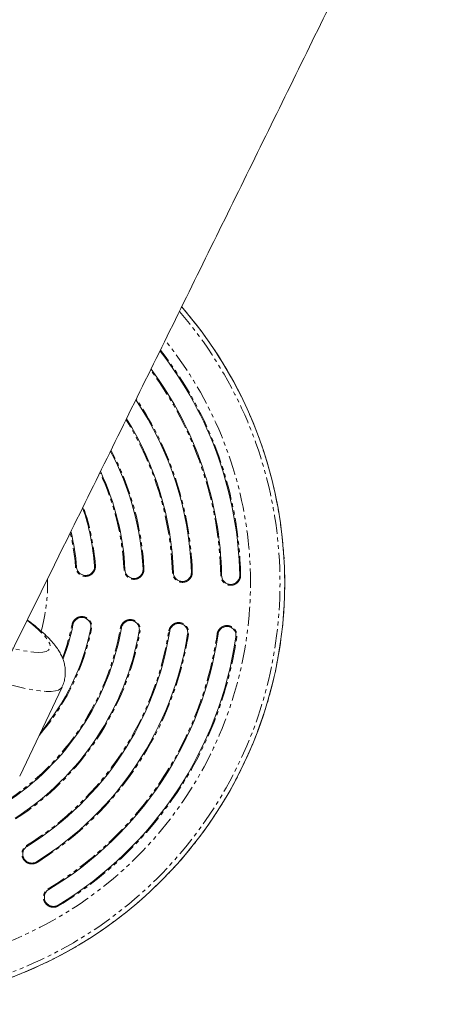
# Model space of a CAD drawing. Units: millimetres. Extents: x -1500 to 7433, y -5132 to 6358.
# Drawn here: x 2008 to 2149, y 611 to 938 of the extents above; entities that cross this region are included whole.
import ezdxf

# ---------------------------------------------------------------- set-up
doc = ezdxf.new("R2010")
doc.units = ezdxf.units.MM
doc.linetypes.add('PHANTOM', pattern=[12.7, 6.35, -1.27, 1.27, -1.27, 1.27, -1.27])

msp = doc.modelspace()

# ---------------------------------------------------------------- linework, layer by layer
at = {"color": 8, "linetype": 'PHANTOM', "lineweight": 0}
for p, q in [((2026.53, 756.06), (2026.22, 756.03)), ((2032.8, 756.52), (2032.51, 756.5)), ((2042.61, 755.13), (2042.31, 755.12)), ((2048.9, 755.45), (2048.6, 755.43)), ((2058.66, 754.19), (2058.36, 754.18)), ((2064.95, 754.4), (2064.66, 754.39)), ((2074.69, 753.24), (2074.39, 753.23)), ((2080.99, 753.36), (2080.69, 753.36)), ((2025.34, 736.9), (2025.04, 736.96)), ((2031.22, 735.73), (2031.51, 735.67)), ((2041.12, 735.89), (2041.42, 735.84)), ((2047.33, 734.8), (2047.62, 734.75)), ((2057.16, 734.84), (2057.46, 734.79)), ((2063.39, 733.86), (2063.68, 733.81)), ((2073.19, 733.81), (2073.49, 733.77)), ((2079.43, 732.91), (2079.72, 732.86)), ((2010.11, 663.35), (2009.95, 663.61)), ((2013.28, 658.26), (2013.43, 658.01)), ((2017.3, 648.99), (2017.14, 649.26)), ((2020.4, 643.86), (2020.55, 643.61))]:
    msp.add_line(p, q, dxfattribs=at)
at = {"color": 7, "linetype": 'Continuous', "lineweight": 15}
msp.add_line((2007.67, 686.62), (2021.71, 716.21), dxfattribs=at)
at = {"color": 8, "linetype": 'PHANTOM', "lineweight": 0, "flags": 128}
for points in [[(2010.25, 738.3), (2012.07, 736.84), (2013.79, 735.34), (2015.22, 733.96), (2016.34, 732.7), (2017.15, 731.57), (2017.65, 730.58), (2017.83, 729.73), (2017.69, 729.03), (2017.23, 728.48), (2016.46, 728.08), (2015.38, 727.84), (2013.99, 727.75), (2012.31, 727.83), (2010.34, 728.05), (2008.09, 728.44), (2005.57, 728.98), (2002.8, 729.67), (1999.8, 730.51), (1996.57, 731.48), (1993.14, 732.6), (1989.52, 733.85), (1985.74, 735.22), (1981.81, 736.71), (1977.76, 738.31), (1973.61, 740.01), (1969.37, 741.8), (1965.08, 743.68), (1960.75, 745.62), (1956.42, 747.63)], [(2021.71, 716.21), (2021.33, 715.7), (2020.58, 715.23), (2019.51, 714.92), (2018.13, 714.77), (2016.44, 714.78), (2014.45, 714.95), (2012.18, 715.28), (2009.62, 715.77), (2006.8, 716.42), (2003.72, 717.21), (2000.41, 718.16), (1996.88, 719.25), (1993.14, 720.48), (1989.21, 721.85), (1985.12, 723.34), (1980.88, 724.95), (1976.51, 726.67)]]:
    msp.add_lwpolyline(points, dxfattribs=at)
at = {"color": 8, "linetype": 'PHANTOM', "lineweight": 0}
for radius, start, end in [(139.9, 266.5377, 40.8987), (138.34, 266.8268, 40.6484), (128.55, 268.706, 38.7645), (125.29, 1.1618, 38.0432), (118.69, 1.1618, 36.49), (109.29, 1.8735, 33.9147), (102.69, 1.8735, 31.7693), (93.29, 2.8395, 28.1197), (86.69, 2.8395, 24.954), (77.29, 4.2266, 19.0487), (70.69, 4.2266, 13.4721), (61.23, 344.869, 1.1656), (86.69, 302.8395, 350.0808), (77.29, 319.045, 348.6937), (70.69, 339.4575, 348.6937), (93.29, 302.8395, 350.0808), (102.69, 301.8735, 351.0468), (109.29, 301.8735, 351.0468), (118.69, 301.1618, 351.7585), (125.29, 301.1618, 351.7585)]:
    msp.add_arc((1955.72, 750.82), radius, start, end, dxfattribs=at)
at = {"color": 7, "linetype": 'Continuous', "lineweight": 15}
for radius, start, end in [(139.91, 270, 40.9076), (125, 1.1618, 37.9774), (119, 1.1618, 36.5616), (109, 1.8735, 33.8263), (103, 1.8735, 31.9086), (93, 2.8395, 27.986), (87, 2.8395, 25.0362), (77, 4.2266, 18.8381), (71, 4.2266, 13.6949), (87, 302.8395, 350.0808), (77, 319.8526, 348.6937), (71, 339.1459, 348.6937), (93, 302.8395, 350.0808), (103, 301.8735, 351.0468), (109, 301.8735, 351.0468), (119, 301.1618, 351.7585), (125, 301.1618, 351.7585)]:
    msp.add_arc((1955.72, 750.82), radius, start, end, dxfattribs=at)
for points, knots in [([(1998.6, 715.02), (2006.45, 730.92), (2023.98, 766.44), (2051.19, 821.66), (2080.25, 880.7), (2109.32, 939.87), (2138.41, 999.18), (2167.53, 1058.63), (2196.67, 1118.23), (2224.44, 1175.09), (2242.48, 1212.11), (2250.81, 1229.19)], [0, 0, 0, 0, 0.093175, 0.208103, 0.323157, 0.438348, 0.553686, 0.669185, 0.784858, 0.90072, 1, 1, 1, 1]), ([(2091.01, 1148.01), (2090.94, 1147.86), (2081.91, 1129.37), (2063.88, 1092.55), (2036.93, 1037.52), (2009.93, 982.49), (1982.88, 927.45), (1955.8, 872.4), (1931.57, 823.22), (1916.36, 792.41), (1910.2, 779.93)], [0, 0, 0, 0, 0.001168, 0.150196, 0.299412, 0.448805, 0.598362, 0.748074, 0.89793, 1, 1, 1, 1]), ([(2032.51, 756.5), (2032.52, 756.3), (2032.52, 756.11), (2032.47, 755.72), (2032.43, 755.52), (2032.3, 755.15), (2032.22, 754.97), (2032.03, 754.63), (2031.92, 754.47), (2031.66, 754.17), (2031.52, 754.03), (2031.21, 753.79), (2031.04, 753.69), (2030.69, 753.51), (2030.51, 753.44), (2030.13, 753.33), (2029.93, 753.3), (2029.54, 753.27), (2029.34, 753.28), (2028.95, 753.32), (2028.76, 753.37), (2028.39, 753.49), (2028.21, 753.57), (2027.87, 753.76), (2027.71, 753.88), (2027.41, 754.14), (2027.27, 754.28), (2027.03, 754.59), (2026.93, 754.75), (2026.66, 755.29), (2026.55, 755.66), (2026.53, 756.06)], [0, 0, 0, 0, 0.0625, 0.0625, 0.125, 0.125, 0.1875, 0.1875, 0.25, 0.25, 0.3125, 0.3125, 0.375, 0.375, 0.4375, 0.4375, 0.5, 0.5, 0.5625, 0.5625, 0.625, 0.625, 0.6875, 0.6875, 0.75, 0.75, 0.8125, 0.8125, 0.875, 0.875, 1, 1, 1, 1]), ([(2048.6, 755.43), (2048.61, 755.23), (2048.6, 755.04), (2048.55, 754.65), (2048.5, 754.46), (2048.37, 754.09), (2048.28, 753.91), (2048.08, 753.57), (2047.96, 753.41), (2047.7, 753.12), (2047.56, 752.99), (2047.24, 752.76), (2047.07, 752.65), (2046.72, 752.49), (2046.53, 752.42), (2046.15, 752.32), (2045.95, 752.3), (2045.56, 752.28), (2045.36, 752.29), (2044.97, 752.34), (2044.78, 752.39), (2044.41, 752.52), (2044.23, 752.61), (2043.9, 752.81), (2043.74, 752.93), (2043.3, 753.32), (2043.07, 753.64), (2042.81, 754.18), (2042.75, 754.36), (2042.65, 754.74), (2042.62, 754.94), (2042.61, 755.13)], [0, 0, 0, 0, 0.0625, 0.0625, 0.125, 0.125, 0.1875, 0.1875, 0.25, 0.25, 0.3125, 0.3125, 0.375, 0.375, 0.4375, 0.4375, 0.5, 0.5, 0.5625, 0.5625, 0.625, 0.625, 0.6875, 0.6875, 0.75, 0.75, 0.875, 0.875, 0.9375, 0.9375, 1, 1, 1, 1]), ([(2064.66, 754.39), (2064.67, 754.19), (2064.65, 753.99), (2064.59, 753.61), (2064.54, 753.42), (2064.4, 753.05), (2064.31, 752.87), (2064.11, 752.54), (2063.98, 752.38), (2063.72, 752.1), (2063.57, 751.97), (2063.25, 751.74), (2063.08, 751.64), (2062.72, 751.48), (2062.54, 751.41), (2062.15, 751.32), (2061.96, 751.3), (2061.57, 751.28), (2061.37, 751.3), (2060.98, 751.36), (2060.79, 751.41), (2060.42, 751.55), (2060.24, 751.64), (2059.91, 751.84), (2059.76, 751.96), (2059.47, 752.23), (2059.34, 752.38), (2059.11, 752.7), (2059.01, 752.87), (2058.85, 753.23), (2058.79, 753.41), (2058.7, 753.8), (2058.67, 753.99), (2058.66, 754.19)], [0, 0, 0, 0, 0.0625, 0.0625, 0.125, 0.125, 0.1875, 0.1875, 0.25, 0.25, 0.3125, 0.3125, 0.375, 0.375, 0.4375, 0.4375, 0.5, 0.5, 0.5625, 0.5625, 0.625, 0.625, 0.6875, 0.6875, 0.75, 0.75, 0.8125, 0.8125, 0.875, 0.875, 0.9375, 0.9375, 1, 1, 1, 1]), ([(2080.69, 753.36), (2080.7, 753.16), (2080.68, 752.97), (2080.61, 752.58), (2080.56, 752.39), (2080.42, 752.02), (2080.33, 751.85), (2080.12, 751.52), (2079.99, 751.36), (2079.72, 751.08), (2079.57, 750.95), (2079.25, 750.73), (2079.08, 750.63), (2078.72, 750.47), (2078.53, 750.41), (2078.15, 750.33), (2077.95, 750.3), (2077.56, 750.29), (2077.36, 750.31), (2076.98, 750.38), (2076.79, 750.43), (2076.42, 750.57), (2076.24, 750.66), (2075.91, 750.87), (2075.76, 751), (2075.47, 751.27), (2075.35, 751.42), (2075.12, 751.74), (2075.03, 751.91), (2074.87, 752.27), (2074.81, 752.46), (2074.72, 752.84), (2074.7, 753.04), (2074.69, 753.24)], [0, 0, 0, 0, 0.0625, 0.0625, 0.125, 0.125, 0.1875, 0.1875, 0.25, 0.25, 0.3125, 0.3125, 0.375, 0.375, 0.4375, 0.4375, 0.5, 0.5, 0.5625, 0.5625, 0.625, 0.625, 0.6875, 0.6875, 0.75, 0.75, 0.8125, 0.8125, 0.875, 0.875, 0.9375, 0.9375, 1, 1, 1, 1]), ([(2025.34, 736.9), (2025.38, 737.1), (2025.44, 737.29), (2025.59, 737.65), (2025.68, 737.82), (2025.9, 738.15), (2026.02, 738.3), (2026.3, 738.58), (2026.46, 738.7), (2026.78, 738.92), (2026.95, 739.01), (2027.32, 739.16), (2027.51, 739.22), (2027.89, 739.3), (2028.09, 739.32), (2028.48, 739.32), (2028.68, 739.3), (2029.06, 739.22), (2029.25, 739.16), (2029.61, 739.01), (2029.79, 738.92), (2030.11, 738.7), (2030.27, 738.57), (2030.54, 738.3), (2030.67, 738.15), (2030.89, 737.82), (2030.98, 737.64), (2031.13, 737.28), (2031.19, 737.09), (2031.26, 736.71), (2031.28, 736.51), (2031.28, 736.12), (2031.26, 735.92), (2031.22, 735.73)], [0, 0, 0, 0, 0.0625, 0.0625, 0.125, 0.125, 0.1875, 0.1875, 0.25, 0.25, 0.3125, 0.3125, 0.375, 0.375, 0.4375, 0.4375, 0.5, 0.5, 0.5625, 0.5625, 0.625, 0.625, 0.6875, 0.6875, 0.75, 0.75, 0.8125, 0.8125, 0.875, 0.875, 0.9375, 0.9375, 1, 1, 1, 1]), ([(2021.67, 716.23), (2021.81, 716.5), (2022.24, 717.34), (2022.62, 718.84), (2022.85, 720.61), (2022.79, 722.32), (2022.52, 723.94), (2022.06, 725.46), (2021.43, 726.91), (2020.64, 728.34), (2019.61, 729.83), (2018.25, 731.48), (2016.52, 733.26), (2014.48, 735.11), (2012.4, 736.84), (2010.88, 737.99), (2010.19, 738.51)], [0, 0, 0, 0, 0.02591, 0.078064, 0.129172, 0.180083, 0.231787, 0.285576, 0.343275, 0.407547, 0.48242, 0.574158, 0.690161, 0.803418, 0.910133, 1, 1, 1, 1]), ([(2041.42, 735.84), (2041.45, 736.03), (2041.5, 736.22), (2041.65, 736.59), (2041.74, 736.76), (2041.95, 737.1), (2042.07, 737.25), (2042.34, 737.53), (2042.49, 737.66), (2042.81, 737.89), (2042.98, 737.98), (2043.34, 738.14), (2043.53, 738.21), (2043.91, 738.29), (2044.11, 738.32), (2044.5, 738.32), (2044.7, 738.31), (2045.08, 738.24), (2045.27, 738.19), (2045.64, 738.05), (2045.81, 737.96), (2046.15, 737.75), (2046.3, 737.63), (2046.58, 737.36), (2046.71, 737.21), (2046.94, 736.88), (2047.04, 736.71), (2047.2, 736.36), (2047.26, 736.17), (2047.34, 735.78), (2047.37, 735.59), (2047.38, 735.2), (2047.36, 735), (2047.33, 734.8)], [0, 0, 0, 0, 0.0625, 0.0625, 0.125, 0.125, 0.1875, 0.1875, 0.25, 0.25, 0.3125, 0.3125, 0.375, 0.375, 0.4375, 0.4375, 0.5, 0.5, 0.5625, 0.5625, 0.625, 0.625, 0.6875, 0.6875, 0.75, 0.75, 0.8125, 0.8125, 0.875, 0.875, 0.9375, 0.9375, 1, 1, 1, 1]), ([(2057.46, 734.79), (2057.49, 734.99), (2057.54, 735.18), (2057.68, 735.55), (2057.77, 735.73), (2057.97, 736.06), (2058.09, 736.22), (2058.35, 736.51), (2058.5, 736.64), (2058.82, 736.87), (2058.99, 736.97), (2059.35, 737.13), (2059.53, 737.2), (2059.91, 737.29), (2060.11, 737.32), (2060.5, 737.33), (2060.7, 737.32), (2061.09, 737.26), (2061.28, 737.21), (2061.65, 737.08), (2061.82, 736.99), (2062.16, 736.79), (2062.32, 736.67), (2062.6, 736.4), (2062.73, 736.25), (2062.97, 735.93), (2063.07, 735.77), (2063.23, 735.41), (2063.3, 735.22), (2063.39, 734.84), (2063.42, 734.65), (2063.43, 734.26), (2063.42, 734.06), (2063.39, 733.86)], [0, 0, 0, 0, 0.0625, 0.0625, 0.125, 0.125, 0.1875, 0.1875, 0.25, 0.25, 0.3125, 0.3125, 0.375, 0.375, 0.4375, 0.4375, 0.5, 0.5, 0.5625, 0.5625, 0.625, 0.625, 0.6875, 0.6875, 0.75, 0.75, 0.8125, 0.8125, 0.875, 0.875, 0.9375, 0.9375, 1, 1, 1, 1]), ([(2073.49, 733.77), (2073.52, 733.96), (2073.57, 734.15), (2073.7, 734.52), (2073.78, 734.7), (2073.98, 735.04), (2074.1, 735.2), (2074.36, 735.49), (2074.51, 735.62), (2074.82, 735.86), (2074.99, 735.96), (2075.34, 736.13), (2075.53, 736.19), (2075.91, 736.29), (2076.1, 736.32), (2076.5, 736.34), (2076.69, 736.33), (2077.08, 736.28), (2077.27, 736.23), (2077.64, 736.1), (2077.82, 736.02), (2078.16, 735.82), (2078.32, 735.7), (2078.61, 735.44), (2078.74, 735.29), (2078.98, 734.97), (2079.08, 734.81), (2079.25, 734.45), (2079.32, 734.27), (2079.41, 733.89), (2079.44, 733.69), (2079.46, 733.3), (2079.46, 733.1), (2079.43, 732.91)], [0, 0, 0, 0, 0.0625, 0.0625, 0.125, 0.125, 0.1875, 0.1875, 0.25, 0.25, 0.3125, 0.3125, 0.375, 0.375, 0.4375, 0.4375, 0.5, 0.5, 0.5625, 0.5625, 0.625, 0.625, 0.6875, 0.6875, 0.75, 0.75, 0.8125, 0.8125, 0.875, 0.875, 0.9375, 0.9375, 1, 1, 1, 1]), ([(2013.28, 658.26), (2013.11, 658.15), (2012.93, 658.07), (2012.57, 657.93), (2012.37, 657.88), (2011.99, 657.82), (2011.79, 657.8), (2011.4, 657.81), (2011.2, 657.84), (2010.82, 657.93), (2010.63, 657.99), (2010.28, 658.15), (2010.1, 658.25), (2009.79, 658.48), (2009.64, 658.61), (2009.37, 658.9), (2009.25, 659.05), (2009.04, 659.39), (2008.95, 659.57), (2008.81, 659.93), (2008.76, 660.12), (2008.7, 660.51), (2008.69, 660.71), (2008.7, 661.1), (2008.72, 661.29), (2008.81, 661.68), (2008.88, 661.86), (2009.04, 662.22), (2009.14, 662.39), (2009.37, 662.71), (2009.49, 662.86), (2009.78, 663.13), (2009.94, 663.25), (2010.11, 663.35)], [0, 0, 0, 0, 0.0625, 0.0625, 0.125, 0.125, 0.1875, 0.1875, 0.25, 0.25, 0.3125, 0.3125, 0.375, 0.375, 0.4375, 0.4375, 0.5, 0.5, 0.5625, 0.5625, 0.625, 0.625, 0.6875, 0.6875, 0.75, 0.75, 0.8125, 0.8125, 0.875, 0.875, 0.9375, 0.9375, 1, 1, 1, 1]), ([(2020.4, 643.86), (2020.23, 643.76), (2020.05, 643.67), (2019.69, 643.54), (2019.49, 643.49), (2019.11, 643.43), (2018.91, 643.42), (2018.52, 643.44), (2018.32, 643.47), (2017.94, 643.56), (2017.76, 643.63), (2017.4, 643.79), (2017.23, 643.89), (2016.91, 644.13), (2016.77, 644.26), (2016.5, 644.55), (2016.38, 644.71), (2016.18, 645.04), (2016.09, 645.22), (2015.96, 645.59), (2015.91, 645.78), (2015.82, 646.36), (2015.84, 646.76), (2015.98, 647.34), (2016.05, 647.52), (2016.21, 647.87), (2016.31, 648.05), (2016.55, 648.36), (2016.68, 648.51), (2016.97, 648.77), (2017.13, 648.89), (2017.3, 648.99)], [0, 0, 0, 0, 0.0625, 0.0625, 0.125, 0.125, 0.1875, 0.1875, 0.25, 0.25, 0.3125, 0.3125, 0.375, 0.375, 0.4375, 0.4375, 0.5, 0.5, 0.5625, 0.5625, 0.625, 0.625, 0.75, 0.75, 0.8125, 0.8125, 0.875, 0.875, 0.9375, 0.9375, 1, 1, 1, 1])]:
    msp.add_open_spline(points, degree=3, knots=knots, dxfattribs=at)
at = {"color": 8, "linetype": 'PHANTOM', "lineweight": 0}
for points, knots in [([(2032.8, 756.52), (2032.81, 756.46), (2032.81, 756.33), (2032.81, 756.15), (2032.8, 755.97), (2032.78, 755.78), (2032.74, 755.6), (2032.7, 755.42), (2032.6, 755.09), (2032.4, 754.64), (2032.03, 754.11), (2031.56, 753.66), (2031.01, 753.31), (2030.4, 753.08), (2029.86, 752.98), (2029.43, 752.97), (2029, 753), (2028.47, 753.12), (2027.88, 753.39), (2027.34, 753.76), (2026.89, 754.23), (2026.6, 754.69), (2026.43, 755.09), (2026.33, 755.39), (2026.25, 755.71), (2026.23, 755.93), (2026.22, 756.03)], [0, 0, 0, 0, 0.018009, 0.035893, 0.053702, 0.071486, 0.089295, 0.107179, 0.12519, 0.187669, 0.250085, 0.312634, 0.374924, 0.437553, 0.499761, 0.531362, 0.562531, 0.624724, 0.687385, 0.749716, 0.812279, 0.874736, 0.906229, 0.937371, 0.968512, 1, 1, 1, 1]), ([(2048.9, 755.45), (2048.9, 755.38), (2048.91, 755.26), (2048.9, 755.07), (2048.88, 754.89), (2048.85, 754.71), (2048.82, 754.53), (2048.77, 754.35), (2048.66, 754.02), (2048.45, 753.57), (2048.06, 753.05), (2047.58, 752.61), (2047.02, 752.28), (2046.41, 752.06), (2045.87, 751.98), (2045.44, 751.98), (2045.01, 752.02), (2044.49, 752.15), (2043.9, 752.43), (2043.38, 752.82), (2042.94, 753.3), (2042.66, 753.77), (2042.49, 754.17), (2042.4, 754.48), (2042.33, 754.79), (2042.32, 755.01), (2042.31, 755.12)], [0, 0, 0, 0, 0.018011, 0.035894, 0.053701, 0.071482, 0.08929, 0.107176, 0.12519, 0.187661, 0.250085, 0.31261, 0.374925, 0.43749, 0.499761, 0.531325, 0.562482, 0.624725, 0.687351, 0.749716, 0.812268, 0.874737, 0.906224, 0.93737, 0.968515, 1, 1, 1, 1]), ([(2064.95, 754.4), (2064.96, 754.33), (2064.96, 754.21), (2064.95, 754.03), (2064.93, 753.84), (2064.9, 753.66), (2064.86, 753.48), (2064.81, 753.3), (2064.7, 752.98), (2064.48, 752.53), (2064.08, 752.02), (2063.59, 751.59), (2063.03, 751.26), (2062.41, 751.05), (2061.87, 750.98), (2061.44, 750.99), (2061.01, 751.04), (2060.49, 751.18), (2059.9, 751.47), (2059.39, 751.86), (2058.96, 752.35), (2058.69, 752.82), (2058.53, 753.23), (2058.44, 753.54), (2058.38, 753.86), (2058.36, 754.07), (2058.36, 754.18)], [0, 0, 0, 0, 0.018013, 0.035896, 0.053702, 0.071482, 0.089288, 0.107174, 0.125191, 0.187657, 0.250086, 0.312594, 0.374926, 0.437449, 0.499761, 0.5313, 0.562449, 0.624725, 0.687329, 0.749716, 0.812257, 0.874737, 0.906219, 0.937367, 0.968515, 1, 1, 1, 1]), ([(2080.99, 753.36), (2080.99, 753.3), (2080.99, 753.18), (2080.98, 752.99), (2080.95, 752.81), (2080.92, 752.63), (2080.88, 752.45), (2080.83, 752.27), (2080.71, 751.95), (2080.49, 751.51), (2080.08, 751), (2079.59, 750.57), (2079.02, 750.26), (2078.4, 750.05), (2077.86, 749.99), (2077.43, 750), (2077, 750.06), (2076.48, 750.2), (2075.9, 750.5), (2075.39, 750.9), (2074.96, 751.39), (2074.7, 751.87), (2074.55, 752.27), (2074.46, 752.59), (2074.4, 752.91), (2074.39, 753.12), (2074.39, 753.23)], [0, 0, 0, 0, 0.018014, 0.035898, 0.053702, 0.071481, 0.089287, 0.107173, 0.125191, 0.187654, 0.250086, 0.312581, 0.374926, 0.437414, 0.499761, 0.531281, 0.562424, 0.624725, 0.68731, 0.749716, 0.812252, 0.874737, 0.906217, 0.937367, 0.968517, 1, 1, 1, 1]), ([(2025.04, 736.96), (2025.05, 737.02), (2025.08, 737.15), (2025.13, 737.32), (2025.19, 737.5), (2025.26, 737.67), (2025.34, 737.83), (2025.43, 738), (2025.62, 738.28), (2025.93, 738.67), (2026.43, 739.08), (2027.01, 739.39), (2027.63, 739.57), (2028.17, 739.63), (2028.6, 739.61), (2029.03, 739.54), (2029.55, 739.39), (2030.12, 739.08), (2030.63, 738.67), (2031.04, 738.16), (2031.35, 737.59), (2031.5, 737.07), (2031.57, 736.64), (2031.58, 736.31), (2031.57, 735.99), (2031.53, 735.78), (2031.51, 735.67)], [0, 0, 0, 0, 0.018043, 0.035926, 0.053712, 0.071467, 0.089256, 0.107144, 0.125194, 0.187576, 0.250091, 0.312325, 0.374931, 0.43707, 0.468234, 0.499844, 0.562004, 0.624732, 0.687078, 0.749722, 0.812187, 0.874741, 0.906188, 0.937367, 0.968547, 1, 1, 1, 1]), ([(2041.12, 735.89), (2041.13, 735.95), (2041.15, 736.07), (2041.2, 736.25), (2041.26, 736.43), (2041.32, 736.6), (2041.4, 736.77), (2041.49, 736.93), (2041.66, 737.22), (2041.96, 737.62), (2042.46, 738.04), (2043.02, 738.36), (2043.64, 738.56), (2044.18, 738.63), (2044.61, 738.62), (2045.04, 738.56), (2045.56, 738.42), (2046.14, 738.13), (2046.66, 737.73), (2047.08, 737.23), (2047.41, 736.67), (2047.57, 736.15), (2047.65, 735.72), (2047.67, 735.4), (2047.67, 735.07), (2047.63, 734.86), (2047.62, 734.75)], [0, 0, 0, 0, 0.01804, 0.035923, 0.053712, 0.071469, 0.08926, 0.107148, 0.125194, 0.187586, 0.25009, 0.312355, 0.37493, 0.437116, 0.468269, 0.499842, 0.562023, 0.624731, 0.687097, 0.749722, 0.81219, 0.87474, 0.90619, 0.937365, 0.968543, 1, 1, 1, 1]), ([(2057.16, 734.84), (2057.17, 734.9), (2057.19, 735.03), (2057.24, 735.21), (2057.29, 735.38), (2057.36, 735.56), (2057.43, 735.72), (2057.51, 735.89), (2057.68, 736.18), (2057.98, 736.58), (2058.47, 737.01), (2059.03, 737.34), (2059.64, 737.56), (2060.18, 737.63), (2060.61, 737.63), (2061.04, 737.58), (2061.57, 737.45), (2062.15, 737.16), (2062.67, 736.77), (2063.1, 736.28), (2063.44, 735.72), (2063.61, 735.21), (2063.7, 734.78), (2063.72, 734.46), (2063.72, 734.14), (2063.7, 733.92), (2063.68, 733.81)], [0, 0, 0, 0, 0.018037, 0.035919, 0.053709, 0.071468, 0.089261, 0.107149, 0.125193, 0.187592, 0.250089, 0.312378, 0.374929, 0.437149, 0.468293, 0.499842, 0.562041, 0.624731, 0.687113, 0.749721, 0.812193, 0.87474, 0.906191, 0.937364, 0.96854, 1, 1, 1, 1]), ([(2073.19, 733.81), (2073.2, 733.87), (2073.22, 733.99), (2073.26, 734.17), (2073.31, 734.35), (2073.37, 734.53), (2073.44, 734.7), (2073.53, 734.86), (2073.69, 735.16), (2073.98, 735.56), (2074.47, 736), (2075.02, 736.33), (2075.63, 736.55), (2076.17, 736.64), (2076.6, 736.64), (2077.03, 736.6), (2077.56, 736.47), (2078.15, 736.19), (2078.67, 735.81), (2079.11, 735.33), (2079.45, 734.77), (2079.63, 734.26), (2079.72, 733.83), (2079.75, 733.51), (2079.76, 733.19), (2079.73, 732.97), (2079.72, 732.86)], [0, 0, 0, 0, 0.018035, 0.035917, 0.053708, 0.07147, 0.089263, 0.107151, 0.125193, 0.187597, 0.250089, 0.312392, 0.374929, 0.437172, 0.46831, 0.499841, 0.562052, 0.624731, 0.687125, 0.749721, 0.812196, 0.87474, 0.906193, 0.937364, 0.968539, 1, 1, 1, 1]), ([(2013.43, 658.01), (2013.38, 657.98), (2013.27, 657.91), (2013.11, 657.83), (2012.94, 657.75), (2012.76, 657.69), (2012.59, 657.63), (2012.41, 657.59), (2012.07, 657.52), (2011.58, 657.49), (2010.93, 657.58), (2010.32, 657.79), (2009.75, 658.11), (2009.26, 658.54), (2008.93, 658.97), (2008.72, 659.35), (2008.55, 659.74), (2008.41, 660.27), (2008.37, 660.92), (2008.45, 661.56), (2008.66, 662.18), (2008.93, 662.65), (2009.2, 662.99), (2009.43, 663.22), (2009.67, 663.43), (2009.86, 663.55), (2009.95, 663.61)], [0, 0, 0, 0, 0.0180128, 0.0358963, 0.0537018, 0.0714815, 0.0892881, 0.1071739, 0.1251906, 0.1876571, 0.2500859, 0.3125944, 0.3749258, 0.4374485, 0.4997611, 0.5313003, 0.5624492, 0.6247249, 0.6873285, 0.7497162, 0.8122572, 0.8747368, 0.9062192, 0.937367, 0.9685152, 1, 1, 1, 1]), ([(2020.55, 643.61), (2020.5, 643.58), (2020.39, 643.51), (2020.23, 643.43), (2020.06, 643.36), (2019.88, 643.3), (2019.71, 643.24), (2019.53, 643.2), (2019.19, 643.14), (2018.69, 643.11), (2018.05, 643.21), (2017.44, 643.42), (2016.88, 643.76), (2016.39, 644.19), (2016.07, 644.63), (2015.86, 645.01), (2015.7, 645.4), (2015.56, 645.93), (2015.53, 646.58), (2015.62, 647.22), (2015.84, 647.84), (2016.11, 648.31), (2016.39, 648.64), (2016.62, 648.87), (2016.86, 649.08), (2017.05, 649.2), (2017.14, 649.26)], [0, 0, 0, 0, 0.018014, 0.035898, 0.053702, 0.071481, 0.089287, 0.107173, 0.125191, 0.187654, 0.250086, 0.312581, 0.374926, 0.437414, 0.499761, 0.531281, 0.562424, 0.624725, 0.68731, 0.749716, 0.812252, 0.874737, 0.906217, 0.937367, 0.968517, 1, 1, 1, 1])]:
    msp.add_open_spline(points, degree=3, knots=knots, dxfattribs=at)

doc.saveas('drawing.dxf')
